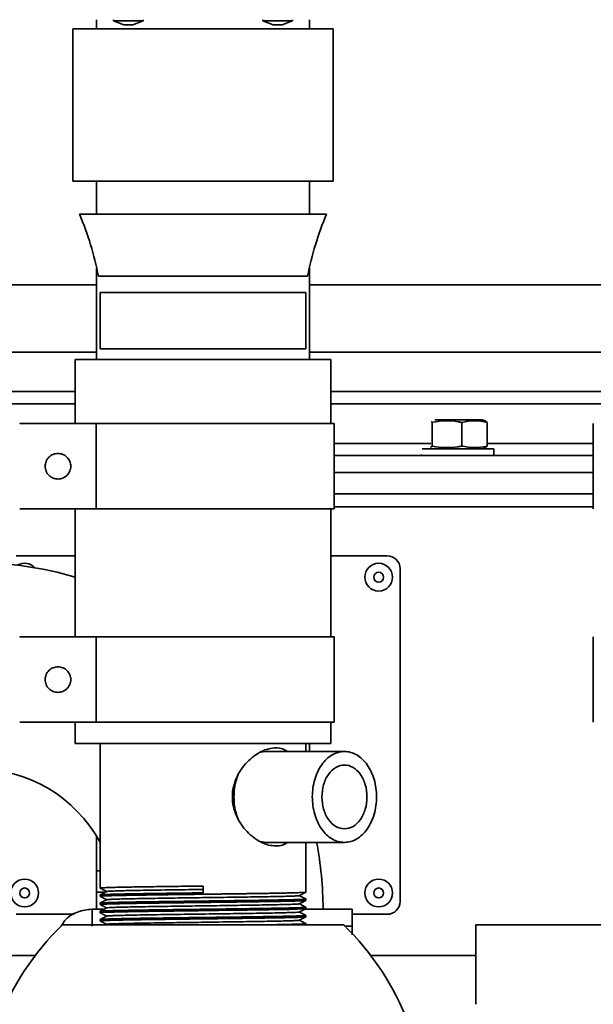
# Model space of a CAD drawing. Units: millimetres. Extents: x 60 to 10113, y 60 to 7068.
# Drawn here: x 8101 to 8235, y 1304 to 1535 of the extents above; entities that cross this region are included whole.
import ezdxf

# ---------------------------------------------------------------- set-up
doc = ezdxf.new("R2010")
doc.units = ezdxf.units.MM
doc.header["$LTSCALE"] = 12
doc.styles.add('SLDTEXTSTYLE0', font='TXT', dxfattribs={"width": 0.605})
doc.dimstyles.new('SLDDIMSTYLE1', dxfattribs={"dimtxt": 43.147754, "dimasz": 39.624, "dimexe": 0, "dimexo": 0.0625, "dimgap": 10.786938, "dimtad": 1, "dimdec": 0, "dimrnd": 1e-09, "dimzin": 12, "dimdsep": 46, "dimtxsty": 'SLDTEXTSTYLE0', "dimsah": 1, "dimcen": 0.09, "dimadec": 0, "dimazin": 3, "dimtfac": 1, "dimtdec": 0, "dimtofl": 0, "dimtmove": 0, "dimatfit": 3, "dimfxl": 0, "dimfrac": 2, "dimtolj": 1, "dimtzin": 12, "dimarcsym": 0})

# ---------------------------------------------------------------- blocks, each defined once
blk = doc.blocks.new('_D_31')
at = {"color": 7, "linetype": 'Continuous', "lineweight": 0}
for p, q in [((8305.66, 3670.97), (9173.79, 3670.97)), ((9149.79, 3670.97), (9149.79, 888.3)), ((8156.39, 888.3), (9173.79, 888.3))]:
    blk.add_line(p, q, dxfattribs=at)
at = {"color": 7, "linetype": 'Continuous', "lineweight": 18}
for points in [[(9149.79, 3670.97), (9143.69, 3631.34), (9155.88, 3631.34)], [(9149.79, 888.3), (9155.88, 927.92), (9143.69, 927.92)]]:
    blk.add_solid(points, dxfattribs=at)
at = {"color": 7, "linetype": 'Continuous', "lineweight": 18, "insert": (9092.49, 2213.78), "char_height": 44.45, "attachment_point": 1, "rotation": 90, "style": 'SLDTEXTSTYLE0'}
blk.add_mtext('2783', dxfattribs=at)
blk = doc.blocks.new('_D_32')
at = {"color": 7, "linetype": 'Continuous', "lineweight": 0}
for p, q in [((7584.66, 1406.67), (7584.66, 3832.97)), ((8986.55, 2423.47), (8986.55, 3832.97)), ((8986.55, 3808.97), (7584.66, 3808.97))]:
    blk.add_line(p, q, dxfattribs=at)
at = {"color": 7, "linetype": 'Continuous', "lineweight": 18}
for points in [[(7584.66, 3808.97), (7624.29, 3802.87), (7624.29, 3815.06)], [(8986.55, 3808.97), (8946.93, 3815.06), (8946.93, 3802.87)]]:
    blk.add_solid(points, dxfattribs=at)
at = {"color": 7, "linetype": 'Continuous', "lineweight": 18, "insert": (8219.76, 3866.27), "char_height": 44.45, "attachment_point": 1, "style": 'SLDTEXTSTYLE0'}
blk.add_mtext('1402', dxfattribs=at)

msp = doc.modelspace()

# ---------------------------------------------------------------- linework, layer by layer
at = {"color": 7, "linetype": 'Continuous', "lineweight": 35}
for p, q in [((8118.664, 1535.118), (8118.664, 1532.968)), ((8122.664, 1535.118), (8122.664, 1534.818)), ((8122.664, 1534.818), (8125.137, 1533.918)), ((8129.664, 1534.818), (8122.664, 1534.818)), ((8127.192, 1533.918), (8129.664, 1534.818)), ((8129.664, 1534.818), (8129.664, 1535.118)), ((8157.664, 1535.118), (8157.664, 1534.818)), ((8157.664, 1534.818), (8160.137, 1533.918)), ((8164.664, 1534.818), (8157.664, 1534.818)), ((8162.192, 1533.918), (8164.664, 1534.818)), ((8164.664, 1534.818), (8164.664, 1535.118)), ((8168.664, 1532.968), (8168.664, 1535.118)), ((8113.164, 1532.968), (8113.164, 1497.242)), ((8127.192, 1533.918), (8125.137, 1533.918)), ((8162.192, 1533.918), (8160.137, 1533.918)), ((8174.164, 1497.242), (8174.164, 1532.968)), ((8118.664, 1497.242), (8118.664, 1489.506)), ((8168.664, 1489.506), (8168.664, 1497.242)), ((8118.664, 1476.908), (8118.664, 1455.468)), ((8168.664, 1455.468), (8168.664, 1476.929)), ((7869.161, 1472.968), (8118.664, 1472.968)), ((8168.664, 1472.968), (8253.933, 1472.968)), ((8119.514, 1471.163), (8119.514, 1457.968)), ((8167.814, 1457.968), (8167.814, 1471.163)), ((8113.664, 1455.468), (8113.664, 1440.468)), ((8173.664, 1440.468), (8173.664, 1455.468)), ((8113.664, 1447.968), (8039.164, 1447.968)), ((8248.164, 1447.968), (8173.664, 1447.968)), ((8118.645, 1420.468), (8118.645, 1440.468)), ((8174.414, 1420.468), (8174.414, 1440.468)), ((8197.405, 1440.748), (8197.144, 1440.947)), ((8197.405, 1435.189), (8197.405, 1440.748)), ((8198.035, 1441.368), (8209.161, 1441.368)), ((8204.338, 1435.189), (8204.338, 1440.748)), ((8209.938, 1441.086), (8209.161, 1441.368)), ((8209.916, 1441.026), (8210.294, 1440.748)), ((8210.294, 1435.189), (8210.294, 1440.748)), ((8235.152, 1440.468), (8235.152, 1420.468)), ((8174.414, 1432.968), (8235.152, 1432.968)), ((8194.861, 1433.207), (8194.861, 1432.968)), ((8195.066, 1434.568), (8211.861, 1434.568)), ((8196.997, 1434.889), (8197.405, 1435.189)), ((8209.161, 1434.568), (8209.935, 1434.85)), ((8210.294, 1435.189), (8209.916, 1434.901)), ((8211.861, 1432.968), (8211.861, 1434.568)), ((8235.152, 1428.968), (8174.414, 1428.968)), ((8235.152, 1423.968), (8174.414, 1423.968)), ((8118.645, 1420.468), (8100.75, 1420.468)), ((8113.664, 1420.468), (8113.664, 1390.468)), ((8173.664, 1390.468), (8173.664, 1420.468)), ((8235.152, 1420.968), (8174.414, 1420.968)), ((8099.861, 1409.468), (8113.664, 1409.468)), ((8173.664, 1409.468), (8186.861, 1409.468)), ((8189.861, 1406.468), (8189.861, 1328.468)), ((8118.645, 1370.468), (8118.645, 1390.468)), ((8174.414, 1370.468), (8174.414, 1390.468)), ((8235.152, 1390.468), (8235.152, 1370.468)), ((8118.645, 1370.468), (8100.75, 1370.468)), ((8113.664, 1370.468), (8113.664, 1365.468)), ((8173.664, 1365.468), (8173.664, 1370.468)), ((8119.514, 1365.468), (8119.514, 1331.605)), ((8167.814, 1363.618), (8167.814, 1365.468)), ((8168.664, 1363.618), (8168.664, 1365.468)), ((8158.443, 1363.618), (8157.071, 1363.427)), ((8176.828, 1363.618), (8158.443, 1363.618)), ((8118.664, 1335.668), (8118.664, 1343.783)), ((8157.067, 1342.51), (8158.443, 1342.318)), ((8158.443, 1342.318), (8176.828, 1342.318)), ((8167.814, 1330.643), (8167.814, 1342.318)), ((8118.664, 1335.668), (8119.514, 1335.668)), ((8143.664, 1332.086), (8143.664, 1330.486)), ((8120.833, 1330.668), (8118.664, 1330.668)), ((8119.514, 1330.005), (8119.514, 1329.682)), ((8143.664, 1330.486), (8143.664, 1331.286)), ((8119.514, 1328.082), (8119.514, 1327.759)), ((8121.153, 1326.952), (8121.114, 1326.959)), ((8167.814, 1328.72), (8167.814, 1329.044)), ((8167.814, 1326.797), (8167.814, 1327.121)), ((8113.45, 1325.468), (8099.861, 1325.468)), ((8117.664, 1326.668), (8117.664, 1322.668)), ((8120.525, 1326.668), (8117.664, 1326.668)), ((8119.514, 1326.159), (8119.514, 1325.836)), ((8178.664, 1326.668), (8167.565, 1326.668)), ((8167.814, 1324.874), (8167.814, 1325.197)), ((8178.664, 1322.668), (8178.664, 1326.668)), ((8186.861, 1325.468), (8178.664, 1325.468)), ((8119.514, 1324.236), (8119.514, 1323.913)), ((8119.517, 1324.241), (8119.534, 1324.236)), ((8121.125, 1323.122), (8120.818, 1322.968)), ((8167.814, 1322.968), (8167.814, 1323.274)), ((8178.664, 1322.668), (8176.806, 1322.668)), ((8176.842, 1322.668), (8178.664, 1322.668)), ((8178.664, 1322.668), (8178.664, 1320.672)), ((8247.4, 1322.968), (8207.664, 1322.968)), ((8104.343, 1315.818), (8079.664, 1315.818)), ((8207.664, 1315.818), (8182.985, 1315.818))]:
    msp.add_line(p, q, dxfattribs=at)
at = {"color": 8, "linetype": 'Continuous', "lineweight": 35}
for p, q in [((7869.161, 1457.218), (8118.664, 1457.218)), ((8168.664, 1457.218), (8417.561, 1457.218)), ((8039.164, 1445.104), (8113.664, 1445.104)), ((8173.664, 1445.104), (8248.164, 1445.104)), ((8174.414, 1435.833), (8197.057, 1435.833)), ((8210.294, 1435.833), (8235.152, 1435.833))]:
    msp.add_line(p, q, dxfattribs=at)
at = {"color": 7, "linetype": 'Continuous', "lineweight": 35, "flags": 128}
msp.add_lwpolyline([(8167.738, 1326.79), (8167.659, 1326.763), (8166.957, 1326.715), (8165.704, 1326.668), (8163.93, 1326.621), (8161.677, 1326.574), (8159.002, 1326.527), (8157.831, 1326.509), (8156.607, 1326.49), (8155.335, 1326.472), (8154.018, 1326.453), (8152.387, 1326.43), (8149.522, 1326.391), (8147.345, 1326.363), (8146.897, 1326.357), (8146.502, 1326.352), (8146.159, 1326.348), (8145.87, 1326.344), (8145.634, 1326.341), (8145.375, 1326.338), (8142.547, 1326.302), (8140.349, 1326.275), (8138.787, 1326.255), (8137.848, 1326.242), (8137.773, 1326.241), (8137.756, 1326.241), (8137.748, 1326.241), (8137.746, 1326.241), (8137.745, 1326.241), (8137.745, 1326.241), (8137.745, 1326.241), (8137.745, 1326.241), (8137.745, 1326.241), (8137.745, 1326.241), (8137.745, 1326.241), (8137.743, 1326.241), (8137.738, 1326.241), (8137.716, 1326.241), (8137.54, 1326.238), (8136.862, 1326.229), (8135.61, 1326.212), (8133.522, 1326.184), (8131.957, 1326.161), (8130.875, 1326.145), (8129.734, 1326.128), (8128.296, 1326.106), (8127.093, 1326.085), (8126.101, 1326.068), (8125.301, 1326.052), (8124.159, 1326.029), (8122.863, 1325.999), (8121.944, 1325.974), (8121.32, 1325.954), (8120.642, 1325.93), (8119.999, 1325.898), (8119.635, 1325.867), (8119.515, 1325.834), (8119.547, 1325.828)], dxfattribs=at)
at = {"color": 7, "linetype": 'Continuous', "lineweight": 35}
for centre, radius in [((8184.861, 1404.468), 3.25), ((8184.861, 1404.468), 1.158), ((8101.861, 1330.468), 3.25), ((8101.861, 1330.468), 1.158), ((8184.861, 1330.468), 3.25), ((8184.861, 1330.468), 1.158)]:
    msp.add_circle(centre, radius, dxfattribs=at)
for centre, radius, start, end in [((8045.559, 1460.496), 75, 11.18433, 22.7554), ((8241.77, 1460.496), 75, 157.24465, 168.81559), ((8090.664, 1326.668), 81.15, 73.53523, 90.00068), ((8101.861, 1404.468), 3.25, 42.72224, 120.89875), ((8186.861, 1406.468), 3, 0, 90), ((8090.664, 1326.668), 32.85, 28.56989, 90), ((8090.664, 1326.668), 81.15, 0.0004, 11.11931), ((8186.861, 1328.468), 3, 270, 0), ((8156.071, 1276.458), 65, 134.29067, 183.07854), ((8131.258, 1276.458), 65, 356.92277, 45.70923)]:
    msp.add_arc(centre, radius, start, end, dxfattribs=at)
for points in [[(8174.164, 1532.968), (8174.051, 1532.968), (8173.824, 1532.968), (8172.01, 1532.968), (8169.191, 1532.968), (8165.369, 1532.968), (8160.719, 1532.968), (8155.411, 1532.968), (8149.653, 1532.968), (8143.664, 1532.968), (8137.676, 1532.968), (8131.917, 1532.968), (8126.61, 1532.968), (8121.96, 1532.968), (8118.137, 1532.968), (8115.319, 1532.968), (8113.505, 1532.968), (8113.278, 1532.968), (8113.164, 1532.968)], [(8113.164, 1497.242), (8113.278, 1497.242), (8113.505, 1497.242), (8115.319, 1497.242), (8118.137, 1497.242), (8121.96, 1497.242), (8126.61, 1497.242), (8131.917, 1497.242), (8137.676, 1497.242), (8143.664, 1497.242), (8149.653, 1497.242), (8155.411, 1497.242), (8160.719, 1497.242), (8165.369, 1497.242), (8169.191, 1497.242), (8172.01, 1497.242), (8173.824, 1497.242), (8174.051, 1497.242), (8174.164, 1497.242)], [(8114.721, 1489.506), (8114.829, 1489.506), (8115.044, 1489.506), (8116.765, 1489.506), (8119.44, 1489.506), (8123.067, 1489.506), (8127.48, 1489.506), (8132.517, 1489.506), (8137.981, 1489.506), (8143.664, 1489.506), (8149.347, 1489.506), (8154.812, 1489.506), (8159.848, 1489.506), (8164.261, 1489.506), (8167.889, 1489.506), (8170.563, 1489.506), (8172.285, 1489.506), (8172.5, 1489.506), (8172.608, 1489.506)], [(8168.194, 1475.042), (8168.103, 1475.042), (8167.92, 1475.042), (8166.462, 1475.042), (8164.195, 1475.042), (8161.121, 1475.042), (8157.38, 1475.042), (8153.112, 1475.042), (8148.481, 1475.042), (8143.664, 1475.042), (8138.848, 1475.042), (8134.217, 1475.042), (8129.948, 1475.042), (8126.208, 1475.042), (8123.134, 1475.042), (8120.867, 1475.042), (8119.408, 1475.042), (8119.226, 1475.042), (8119.135, 1475.042)], [(8167.814, 1471.163), (8167.725, 1471.163), (8167.545, 1471.163), (8166.109, 1471.163), (8163.877, 1471.163), (8160.85, 1471.163), (8157.168, 1471.163), (8152.966, 1471.163), (8148.406, 1471.163), (8143.664, 1471.163), (8138.923, 1471.163), (8134.363, 1471.163), (8130.161, 1471.163), (8126.478, 1471.163), (8123.452, 1471.163), (8121.22, 1471.163), (8119.784, 1471.163), (8119.604, 1471.163), (8119.514, 1471.163)], [(8119.514, 1457.968), (8119.604, 1457.968), (8119.784, 1457.968), (8121.22, 1457.968), (8123.452, 1457.968), (8126.478, 1457.968), (8130.161, 1457.968), (8134.363, 1457.968), (8138.923, 1457.968), (8143.664, 1457.968), (8148.406, 1457.968), (8152.966, 1457.968), (8157.168, 1457.968), (8160.85, 1457.968), (8163.877, 1457.968), (8166.109, 1457.968), (8167.545, 1457.968), (8167.725, 1457.968), (8167.814, 1457.968)], [(8122.451, 1455.468), (8121.141, 1455.468), (8118.519, 1455.468), (8115.793, 1455.468), (8113.997, 1455.468), (8113.775, 1455.468), (8113.664, 1455.468)], [(8173.664, 1455.468), (8173.553, 1455.468), (8173.329, 1455.468), (8171.546, 1455.468), (8168.773, 1455.468), (8165.013, 1455.468), (8160.439, 1455.468), (8155.219, 1455.468), (8149.555, 1455.468), (8143.665, 1455.468), (8137.771, 1455.468), (8132.12, 1455.468), (8126.853, 1455.468), (8123.919, 1455.468), (8122.451, 1455.468)], [(8114.574, 1440.468), (8114.091, 1440.468), (8113.126, 1440.468), (8112.985, 1440.468), (8112.914, 1440.468)], [(8174.414, 1440.468), (8174.341, 1440.468), (8174.194, 1440.468), (8173.012, 1440.468), (8171.158, 1440.468), (8168.608, 1440.468), (8165.444, 1440.468), (8161.739, 1440.468), (8157.587, 1440.468), (8153.09, 1440.468), (8148.359, 1440.468), (8143.511, 1440.468), (8138.668, 1440.468), (8133.949, 1440.468), (8129.467, 1440.468), (8125.35, 1440.468), (8121.641, 1440.468), (8119.643, 1440.468), (8118.645, 1440.468)], [(8109.648, 1427.468), (8109.256, 1427.514), (8108.471, 1427.604), (8107.472, 1428.298), (8106.805, 1429.289), (8106.57, 1430.469), (8106.805, 1431.646), (8107.472, 1432.645), (8108.471, 1433.312), (8109.648, 1433.547), (8110.826, 1433.312), (8111.825, 1432.645), (8112.492, 1431.646), (8112.727, 1430.469), (8112.492, 1429.289), (8111.825, 1428.298), (8110.826, 1427.604), (8110.041, 1427.514), (8109.648, 1427.468)], [(8118.645, 1420.468), (8119.643, 1420.468), (8121.641, 1420.468), (8125.35, 1420.468), (8129.467, 1420.468), (8133.949, 1420.468), (8138.668, 1420.468), (8143.511, 1420.468), (8148.359, 1420.468), (8153.09, 1420.468), (8157.587, 1420.468), (8161.739, 1420.468), (8165.444, 1420.468), (8168.608, 1420.468), (8171.158, 1420.468), (8173.012, 1420.468), (8174.194, 1420.468), (8174.341, 1420.468), (8174.414, 1420.468)], [(8118.645, 1390.468), (8119.643, 1390.468), (8121.641, 1390.468), (8125.35, 1390.468), (8129.467, 1390.468), (8133.949, 1390.468), (8138.668, 1390.468), (8143.511, 1390.468), (8148.359, 1390.468), (8153.09, 1390.468), (8157.587, 1390.468), (8161.739, 1390.468), (8165.444, 1390.468), (8168.608, 1390.468), (8171.158, 1390.468), (8173.012, 1390.468), (8174.194, 1390.468), (8174.341, 1390.468), (8174.414, 1390.468)], [(8109.648, 1377.468), (8109.256, 1377.514), (8108.471, 1377.604), (8107.472, 1378.298), (8106.805, 1379.289), (8106.57, 1380.469), (8106.805, 1381.646), (8107.472, 1382.645), (8108.471, 1383.312), (8109.648, 1383.547), (8110.826, 1383.312), (8111.825, 1382.645), (8112.492, 1381.646), (8112.727, 1380.469), (8112.492, 1379.289), (8111.825, 1378.298), (8110.826, 1377.604), (8110.041, 1377.514), (8109.648, 1377.468)], [(8118.645, 1370.468), (8119.643, 1370.468), (8121.641, 1370.468), (8125.35, 1370.468), (8129.467, 1370.468), (8133.949, 1370.468), (8138.668, 1370.468), (8143.511, 1370.468), (8148.359, 1370.468), (8153.09, 1370.468), (8157.587, 1370.468), (8161.739, 1370.468), (8165.444, 1370.468), (8168.608, 1370.468), (8171.158, 1370.468), (8173.012, 1370.468), (8174.194, 1370.468), (8174.341, 1370.468), (8174.414, 1370.468)], [(8113.664, 1365.468), (8113.775, 1365.468), (8113.997, 1365.468), (8115.793, 1365.468), (8118.519, 1365.468), (8121.141, 1365.468), (8122.451, 1365.468)], [(8122.451, 1365.468), (8123.919, 1365.468), (8126.853, 1365.468), (8132.12, 1365.468), (8137.771, 1365.468), (8143.665, 1365.468), (8149.555, 1365.468), (8155.219, 1365.468), (8160.439, 1365.468), (8165.013, 1365.468), (8168.773, 1365.468), (8171.546, 1365.468), (8173.329, 1365.468), (8173.553, 1365.468), (8173.664, 1365.468)], [(8169.297, 1352.968), (8169.325, 1353.666), (8169.381, 1355.06), (8169.829, 1357.07), (8170.525, 1358.923), (8171.469, 1360.548), (8172.617, 1361.881), (8173.927, 1362.871), (8175.349, 1363.481), (8176.828, 1363.687), (8178.306, 1363.481), (8179.728, 1362.871), (8181.038, 1361.881), (8182.187, 1360.548), (8183.13, 1358.923), (8183.83, 1357.07), (8184.261, 1355.06), (8184.407, 1352.968), (8184.261, 1350.877), (8183.83, 1348.867), (8183.13, 1347.014), (8182.187, 1345.389), (8181.038, 1344.056), (8179.728, 1343.066), (8178.306, 1342.456), (8176.828, 1342.25), (8175.349, 1342.456), (8173.927, 1343.066), (8172.617, 1344.056), (8171.469, 1345.389), (8170.525, 1347.014), (8169.829, 1348.867), (8169.381, 1350.877), (8169.325, 1352.271), (8169.297, 1352.968)], [(8171.542, 1352.968), (8171.622, 1353.947), (8171.78, 1355.904), (8173.003, 1358.392), (8174.75, 1360.054), (8176.828, 1360.638), (8178.903, 1360.054), (8180.663, 1358.392), (8181.838, 1355.904), (8182.251, 1352.968), (8181.838, 1350.033), (8180.663, 1347.545), (8178.903, 1345.883), (8176.828, 1345.299), (8174.75, 1345.883), (8173.003, 1347.545), (8171.78, 1350.033), (8171.622, 1351.99), (8171.542, 1352.968)], [(8118.664, 1326.668), (8118.664, 1326.804), (8118.664, 1327.074), (8118.664, 1329.156), (8118.664, 1332.13), (8118.664, 1334.489), (8118.664, 1335.668)], [(8207.664, 1322.968), (8207.664, 1322.029), (8207.664, 1320.151), (8207.664, 1315.789), (8207.664, 1310.553), (8207.664, 1306.429), (8207.664, 1304.367)]]:
    msp.add_open_spline(points, degree=3, dxfattribs=at)
for points, knots in [([(8118.645, 1440.468), (8118.509, 1440.468), (8118.239, 1440.468), (8116.661, 1440.468), (8114.404, 1440.468), (8111.622, 1440.468), (8108.633, 1440.468), (8105.756, 1440.468), (8103.281, 1440.468), (8101.539, 1440.468), (8100.658, 1440.468), (8100.745, 1440.468), (8100.772, 1440.468)], [0, 0, 0, 0, 0.1058371, 0.2116742, 0.3175113, 0.4233485, 0.5291856, 0.6350227, 0.7408598, 0.8466969, 0.952534, 1, 1, 1, 1]), ([(8204.338, 1440.748), (8204.054, 1440.8), (8202.799, 1441.034), (8200.504, 1441.21), (8198.472, 1440.956), (8197.439, 1440.754), (8197.405, 1440.748)], [0, 0, 0, 0, 0.12379839, 0.54830162, 0.98489837, 1, 1, 1, 1]), ([(8210.294, 1440.748), (8209.319, 1440.929), (8207.334, 1441.297), (8205.348, 1440.933), (8204.338, 1440.748)], [0, 0, 0, 0, 0.49121246, 1, 1, 1, 1]), ([(8197.405, 1435.189), (8197.439, 1435.182), (8198.445, 1434.986), (8200.476, 1434.728), (8202.772, 1434.898), (8204.054, 1435.136), (8204.338, 1435.189)], [0, 0, 0, 0, 0.0151017, 0.4399393, 0.876201, 1, 1, 1, 1]), ([(8204.338, 1435.189), (8205.313, 1435.008), (8207.298, 1434.64), (8209.284, 1435.004), (8210.294, 1435.189)], [0, 0, 0, 0, 0.4912125, 1, 1, 1, 1]), ([(8118.645, 1390.468), (8118.509, 1390.468), (8118.239, 1390.468), (8116.661, 1390.468), (8114.404, 1390.468), (8111.622, 1390.468), (8108.633, 1390.468), (8105.756, 1390.468), (8103.281, 1390.468), (8101.539, 1390.468), (8100.658, 1390.468), (8100.745, 1390.468), (8100.772, 1390.468)], [0, 0, 0, 0, 0.1058397, 0.2116794, 0.3175191, 0.4233587, 0.5291984, 0.6350381, 0.7408778, 0.8467175, 0.9525572, 1, 1, 1, 1]), ([(8160.741, 1341.468), (8160.181, 1341.513), (8159.068, 1341.603), (8157.291, 1342.305), (8155.561, 1343.372), (8153.947, 1344.799), (8152.541, 1346.527), (8151.432, 1348.512), (8150.713, 1350.695), (8150.465, 1352.991), (8150.722, 1355.283), (8151.447, 1357.459), (8152.558, 1359.433), (8153.965, 1361.157), (8155.58, 1362.578), (8157.317, 1363.649), (8159.086, 1364.321), (8160.779, 1364.539), (8162.298, 1364.337), (8163.111, 1363.852), (8163.502, 1363.618)], [0, 0, 0, 0, 0.0561457, 0.1116416, 0.1675565, 0.2232528, 0.2791416, 0.335114, 0.3908698, 0.4466698, 0.5024867, 0.5579755, 0.6138646, 0.6694936, 0.7254264, 0.7812903, 0.8369992, 0.8928865, 0.9484834, 1, 1, 1, 1]), ([(8151.877, 1358.081), (8151.74, 1357.741), (8151.357, 1356.795), (8151.003, 1355.054), (8150.942, 1353.664), (8150.912, 1352.968)], [0, 0, 0, 0, 0.2197633, 0.6098816, 1, 1, 1, 1]), ([(8150.912, 1352.968), (8150.943, 1352.273), (8151.003, 1350.883), (8151.356, 1349.145), (8151.738, 1348.201), (8151.875, 1347.863)], [0, 0, 0, 0, 0.3907369, 0.7814738, 1, 1, 1, 1]), ([(8163.506, 1342.318), (8163.111, 1342.078), (8162.294, 1341.58), (8161.27, 1341.506), (8160.741, 1341.468)], [0, 0, 0, 0, 0.4839755, 1, 1, 1, 1]), ([(8119.52, 1331.599), (8119.786, 1331.465), (8120.315, 1331.201), (8120.844, 1330.936), (8121.106, 1330.805)], [0, 0, 0, 0, 0.50441581, 1, 1, 1, 1]), ([(8143.664, 1332.086), (8143.037, 1332.078), (8141.598, 1332.06), (8139.179, 1332.029), (8136.504, 1331.994), (8133.899, 1331.958), (8131.623, 1331.926), (8129.751, 1331.898), (8128.067, 1331.872), (8126.358, 1331.842), (8124.617, 1331.809), (8123.089, 1331.774), (8121.858, 1331.742), (8120.937, 1331.712), (8120.277, 1331.684), (8119.797, 1331.655), (8119.539, 1331.629), (8119.533, 1331.611), (8119.53, 1331.605)], [0, 0, 0, 0, 0.049625, 0.1138316, 0.1926114, 0.2670279, 0.333647, 0.3943497, 0.4428747, 0.5018232, 0.5775008, 0.6505353, 0.7136154, 0.7805476, 0.8385157, 0.8903655, 0.9618108, 1, 1, 1, 1]), ([(8119.518, 1329.676), (8119.785, 1329.543), (8120.314, 1329.278), (8120.844, 1329.013), (8121.106, 1328.882)], [0, 0, 0, 0, 0.50397, 1, 1, 1, 1]), ([(8121.125, 1330.815), (8120.859, 1330.681), (8120.325, 1330.415), (8119.792, 1330.148), (8119.525, 1330.014)], [0, 0, 0, 0, 0.4999959, 1, 1, 1, 1]), ([(8167.792, 1330.637), (8167.789, 1330.633), (8167.781, 1330.621), (8167.611, 1330.602), (8167.189, 1330.571), (8166.328, 1330.533), (8165.103, 1330.497), (8163.9, 1330.467), (8162.831, 1330.443), (8161.749, 1330.421), (8160.794, 1330.403), (8159.826, 1330.387), (8158.589, 1330.367), (8157.092, 1330.344), (8155.572, 1330.321), (8154.232, 1330.302), (8153.003, 1330.285), (8151.706, 1330.267), (8150.157, 1330.246), (8148.653, 1330.226), (8147.504, 1330.211), (8145.697, 1330.188), (8143.011, 1330.155), (8140.296, 1330.121), (8138.474, 1330.097), (8137.34, 1330.082), (8135.851, 1330.062), (8134.287, 1330.04), (8132.975, 1330.022), (8131.825, 1330.005), (8130.599, 1329.988), (8129.174, 1329.966), (8127.737, 1329.943), (8126.488, 1329.921), (8125.245, 1329.898), (8124.114, 1329.875), (8123.007, 1329.849), (8122.208, 1329.828), (8121.568, 1329.809), (8120.938, 1329.788), (8120.291, 1329.762), (8119.822, 1329.734), (8119.549, 1329.707), (8119.55, 1329.69), (8119.551, 1329.682)], [0, 0, 0, 0, 0.0129765, 0.0376543, 0.0621835, 0.1112059, 0.1567394, 0.1769783, 0.2043071, 0.2304605, 0.2439662, 0.2594384, 0.2839385, 0.3084387, 0.3329389, 0.3548568, 0.3684202, 0.3865667, 0.4102301, 0.4330608, 0.4480448, 0.4566723, 0.5056386, 0.554605, 0.5648145, 0.5795773, 0.6009824, 0.626597, 0.6461392, 0.6585018, 0.678316, 0.7028257, 0.7273353, 0.751845, 0.7711766, 0.8002877, 0.8242923, 0.8507169, 0.8656481, 0.8836785, 0.9163689, 0.9490594, 0.9744007, 1, 1, 1, 1]), ([(8143.664, 1330.486), (8143.207, 1330.48), (8142.212, 1330.468), (8140.605, 1330.448), (8138.773, 1330.424), (8136.758, 1330.397), (8134.775, 1330.37), (8133.023, 1330.346), (8131.646, 1330.326), (8129.873, 1330.3), (8127.699, 1330.266), (8125.834, 1330.232), (8124.681, 1330.209), (8124.083, 1330.197), (8123.519, 1330.184), (8122.988, 1330.171), (8122.493, 1330.159), (8122.033, 1330.146), (8121.747, 1330.137), (8121.6, 1330.133), (8121.564, 1330.131), (8121.444, 1330.128), (8121.274, 1330.122), (8121.066, 1330.115), (8120.868, 1330.108), (8120.653, 1330.1), (8120.355, 1330.087), (8120.017, 1330.069), (8119.652, 1330.044), (8119.604, 1330.025), (8119.575, 1330.014)], [0, 0, 0, 0, 0.0368728, 0.0802262, 0.1300592, 0.1863704, 0.2474754, 0.2990267, 0.3410214, 0.3734573, 0.4667035, 0.5599499, 0.5866128, 0.6132757, 0.6399387, 0.6666016, 0.6932646, 0.7199276, 0.7465905, 0.7473965, 0.7488644, 0.7537859, 0.7715714, 0.7844358, 0.7999477, 0.818107, 0.8389138, 0.8827585, 0.9319076, 1, 1, 1, 1]), ([(8121.183, 1330.815), (8121.18, 1330.82), (8121.167, 1330.841), (8121.658, 1330.877), (8122.642, 1330.921), (8124.124, 1330.966), (8126.039, 1331.013), (8128.342, 1331.059), (8130.972, 1331.103), (8133.884, 1331.148), (8137.029, 1331.195), (8140.317, 1331.241), (8142.553, 1331.271), (8143.664, 1331.286)], [0, 0, 0, 0, 0.0338118, 0.13062262, 0.22621857, 0.3228978, 0.42029913, 0.51733734, 0.61306007, 0.70943443, 0.80676839, 0.90398117, 1, 1, 1, 1]), ([(8121.181, 1328.89), (8121.193, 1328.899), (8121.225, 1328.924), (8121.837, 1328.964), (8122.937, 1329.008), (8124.517, 1329.054), (8126.526, 1329.1), (8128.907, 1329.146), (8131.606, 1329.19), (8134.574, 1329.236), (8137.761, 1329.282), (8141.068, 1329.328), (8144.42, 1329.372), (8147.759, 1329.418), (8151.024, 1329.464), (8154.122, 1329.511), (8156.975, 1329.555), (8159.536, 1329.6), (8161.758, 1329.646), (8163.577, 1329.693), (8164.957, 1329.738), (8165.826, 1329.782), (8166.226, 1329.816), (8166.178, 1329.834), (8166.17, 1329.837)], [0, 0, 0, 0, 0.0298153, 0.0778047, 0.1253529, 0.1735449, 0.2219751, 0.2701037, 0.3176296, 0.365696, 0.4141199, 0.4623619, 0.5099498, 0.5578649, 0.6062557, 0.6545847, 0.7023188, 0.7500575, 0.7983883, 0.846778, 0.8946891, 0.9422796, 0.9905239, 1, 1, 1, 1]), ([(8166.21, 1329.837), (8166.476, 1329.971), (8167.01, 1330.237), (8167.543, 1330.504), (8167.81, 1330.638)], [0, 0, 0, 0, 0.4999956, 1, 1, 1, 1]), ([(8167.803, 1329.053), (8167.536, 1329.187), (8167.009, 1329.45), (8166.482, 1329.714), (8166.222, 1329.844)], [0, 0, 0, 0, 0.506508, 1, 1, 1, 1]), ([(8119.52, 1327.752), (8119.786, 1327.619), (8120.315, 1327.354), (8120.844, 1327.09), (8121.106, 1326.959)], [0, 0, 0, 0, 0.5044622, 1, 1, 1, 1]), ([(8121.121, 1328.89), (8120.855, 1328.756), (8120.321, 1328.489), (8119.788, 1328.223), (8119.521, 1328.089)], [0, 0, 0, 0, 0.4999946, 1, 1, 1, 1]), ([(8121.125, 1326.968), (8120.858, 1326.835), (8120.325, 1326.568), (8119.791, 1326.301), (8119.525, 1326.168)], [0, 0, 0, 0, 0.4999959, 1, 1, 1, 1]), ([(8167.814, 1329.044), (8167.814, 1329.044), (8167.827, 1329.038), (8167.78, 1329.026), (8167.666, 1329.008), (8167.468, 1328.99), (8167.25, 1328.976), (8167.043, 1328.965), (8166.851, 1328.956), (8166.536, 1328.943), (8166.046, 1328.926), (8165.098, 1328.896), (8163.608, 1328.859), (8161.938, 1328.825), (8160.669, 1328.801), (8159.953, 1328.788), (8159.213, 1328.776), (8158.447, 1328.764), (8157.657, 1328.751), (8156.843, 1328.739), (8156.227, 1328.731), (8155.771, 1328.724), (8155.201, 1328.716), (8154.457, 1328.705), (8153.551, 1328.692), (8152.742, 1328.681), (8151.807, 1328.668), (8150.742, 1328.654), (8149.612, 1328.639), (8148.421, 1328.623), (8147.173, 1328.607), (8145.799, 1328.589), (8144.302, 1328.571), (8142.678, 1328.551), (8140.786, 1328.527), (8138.494, 1328.497), (8135.923, 1328.463), (8133.453, 1328.429), (8131.409, 1328.399), (8129.895, 1328.377), (8128.714, 1328.359), (8127.699, 1328.342), (8126.685, 1328.325), (8125.681, 1328.306), (8124.631, 1328.285), (8123.632, 1328.264), (8122.759, 1328.242), (8122.099, 1328.225), (8121.615, 1328.21), (8120.906, 1328.187), (8120.108, 1328.155), (8119.67, 1328.12), (8119.539, 1328.099), (8119.53, 1328.091), (8119.528, 1328.089)], [0, 0, 0, 0, 0.0002308, 0.0187816, 0.0373324, 0.0558833, 0.0727071, 0.0810056, 0.0906492, 0.1016376, 0.123414, 0.1474158, 0.1937467, 0.2400776, 0.2533053, 0.2663743, 0.2794432, 0.2925121, 0.305581, 0.3186499, 0.3317187, 0.3344762, 0.3397546, 0.357872, 0.367943, 0.3796272, 0.3929244, 0.4078347, 0.424358, 0.4396479, 0.4564762, 0.4748426, 0.4947471, 0.5161896, 0.5395051, 0.5702891, 0.6085373, 0.6454886, 0.6762166, 0.7007183, 0.7173506, 0.7348663, 0.7532651, 0.7725472, 0.7927124, 0.8181101, 0.840062, 0.8585676, 0.8736263, 0.8852377, 0.9313067, 0.9773758, 0.9927439, 1, 1, 1, 1]), ([(8167.77, 1328.715), (8167.762, 1328.707), (8167.742, 1328.688), (8167.385, 1328.66), (8166.841, 1328.632), (8166.207, 1328.608), (8165.501, 1328.585), (8164.616, 1328.561), (8163.45, 1328.533), (8162.152, 1328.506), (8160.948, 1328.483), (8159.753, 1328.462), (8158.282, 1328.438), (8156.501, 1328.411), (8154.754, 1328.386), (8153.143, 1328.363), (8151.524, 1328.341), (8149.142, 1328.309), (8146.078, 1328.27), (8142.351, 1328.223), (8138.655, 1328.176), (8136.057, 1328.142), (8134.549, 1328.121), (8133.984, 1328.113), (8133.353, 1328.104), (8132.338, 1328.09), (8130.882, 1328.069), (8128.988, 1328.04), (8127.222, 1328.012), (8125.793, 1327.986), (8124.66, 1327.963), (8123.26, 1327.932), (8121.726, 1327.893), (8120.613, 1327.854), (8119.968, 1327.821), (8119.68, 1327.798), (8119.532, 1327.776), (8119.53, 1327.764), (8119.529, 1327.759)], [0, 0, 0, 0, 0.0239271, 0.0577318, 0.0886452, 0.1135436, 0.1343044, 0.1598153, 0.1900749, 0.22079, 0.2439128, 0.2607906, 0.2865924, 0.320219, 0.34678, 0.3661914, 0.3910241, 0.4158286, 0.4650998, 0.5143712, 0.5636425, 0.6129139, 0.621636, 0.6281448, 0.6373226, 0.6491691, 0.6731731, 0.7037622, 0.7402147, 0.7650457, 0.7851728, 0.810012, 0.8592388, 0.9082576, 0.9343573, 0.9644093, 0.9822512, 1, 1, 1, 1]), ([(8167.806, 1327.127), (8167.81, 1327.125), (8167.82, 1327.12), (8167.805, 1327.11), (8167.756, 1327.097), (8167.668, 1327.085), (8167.552, 1327.074), (8167.431, 1327.065), (8167.103, 1327.044), (8166.374, 1327.011), (8165.224, 1326.977), (8164.175, 1326.951), (8163.402, 1326.933), (8162.563, 1326.915), (8161.67, 1326.897), (8160.727, 1326.879), (8159.802, 1326.863), (8158.832, 1326.847), (8157.808, 1326.831), (8156.844, 1326.817), (8156.06, 1326.805), (8155.091, 1326.791), (8153.476, 1326.768), (8151.094, 1326.735), (8148.687, 1326.703), (8146.648, 1326.677), (8144.984, 1326.656), (8143.295, 1326.635), (8141.665, 1326.615), (8140.189, 1326.596), (8138.747, 1326.577), (8137.09, 1326.556), (8135.32, 1326.532), (8133.647, 1326.509), (8132.324, 1326.49), (8131.413, 1326.476), (8130.66, 1326.465), (8129.904, 1326.454), (8128.828, 1326.437), (8127.872, 1326.422), (8126.854, 1326.405), (8125.75, 1326.385), (8124.394, 1326.358), (8123.136, 1326.329), (8122.149, 1326.303), (8121.444, 1326.282), (8120.925, 1326.264), (8120.53, 1326.248), (8120.216, 1326.234), (8119.964, 1326.219), (8119.768, 1326.205), (8119.634, 1326.19), (8119.542, 1326.178), (8119.547, 1326.171), (8119.549, 1326.168)], [0, 0, 0, 0, 0.0050504, 0.016616, 0.0281816, 0.044539, 0.0529507, 0.0628416, 0.0742118, 0.1197833, 0.1653548, 0.1838336, 0.2023125, 0.2207914, 0.2392704, 0.2572152, 0.2751755, 0.2896428, 0.3077583, 0.3263723, 0.3358388, 0.3443392, 0.3707982, 0.4076318, 0.4455059, 0.4692345, 0.4895011, 0.5117233, 0.5362427, 0.5541981, 0.5706762, 0.5943065, 0.6217363, 0.6444232, 0.6661087, 0.6803805, 0.6860133, 0.7011546, 0.7162958, 0.7388373, 0.7502522, 0.7710405, 0.8011974, 0.8337598, 0.8592618, 0.88136, 0.9000538, 0.9160083, 0.9316829, 0.9470776, 0.9621923, 0.9770271, 0.9915819, 1, 1, 1, 1]), ([(8121.165, 1326.968), (8121.208, 1326.981), (8121.303, 1327.009), (8122.043, 1327.051), (8123.253, 1327.095), (8124.934, 1327.141), (8127.032, 1327.188), (8129.489, 1327.233), (8132.253, 1327.277), (8135.276, 1327.323), (8138.499, 1327.37), (8141.821, 1327.416), (8145.175, 1327.459), (8148.503, 1327.505), (8151.74, 1327.552), (8154.787, 1327.598), (8157.578, 1327.642), (8160.067, 1327.687), (8162.206, 1327.734), (8163.925, 1327.78), (8165.201, 1327.824), (8165.965, 1327.869), (8166.283, 1327.904), (8166.183, 1327.923), (8166.163, 1327.927)], [0, 0, 0, 0, 0.0383907, 0.085681, 0.1328073, 0.1805622, 0.2284327, 0.2758861, 0.3229059, 0.3705628, 0.4184539, 0.4660454, 0.513042, 0.5605751, 0.6084602, 0.6561641, 0.7032211, 0.7506048, 0.7984575, 0.8462478, 0.8934484, 0.9406579, 0.9884517, 1, 1, 1, 1]), ([(8166.21, 1327.914), (8166.476, 1328.047), (8167.01, 1328.314), (8167.543, 1328.581), (8167.81, 1328.715)], [0, 0, 0, 0, 0.4999949, 1, 1, 1, 1]), ([(8167.81, 1327.126), (8167.543, 1327.26), (8167.014, 1327.524), (8166.485, 1327.789), (8166.222, 1327.92)], [0, 0, 0, 0, 0.5040208, 1, 1, 1, 1]), ([(8117.664, 1326.668), (8116.499, 1326.525), (8114.169, 1326.238), (8111.574, 1324.643), (8110.703, 1323.186), (8110.436, 1322.739)], [0, 0, 0, 0, 0.4093197, 0.8186395, 1, 1, 1, 1]), ([(8121.122, 1325.044), (8120.855, 1324.91), (8120.321, 1324.643), (8119.788, 1324.377), (8119.521, 1324.243)], [0, 0, 0, 0, 0.49999456, 1, 1, 1, 1]), ([(8119.523, 1325.828), (8119.789, 1325.694), (8120.317, 1325.43), (8120.845, 1325.166), (8121.106, 1325.036)], [0, 0, 0, 0, 0.50548483, 1, 1, 1, 1]), ([(8167.773, 1325.197), (8167.768, 1325.188), (8167.755, 1325.163), (8167.177, 1325.123), (8166.072, 1325.078), (8164.457, 1325.033), (8162.518, 1324.99), (8160.628, 1324.953), (8158.91, 1324.925), (8157.472, 1324.903), (8155.911, 1324.88), (8153.859, 1324.85), (8151.123, 1324.813), (8147.604, 1324.766), (8144.95, 1324.732), (8143.26, 1324.711), (8142.654, 1324.703), (8142.048, 1324.696), (8141.443, 1324.689), (8141.039, 1324.684), (8140.835, 1324.681), (8140.823, 1324.681), (8140.783, 1324.681), (8140.633, 1324.679), (8140.056, 1324.671), (8139.304, 1324.661), (8138.432, 1324.65), (8137.727, 1324.641), (8136.937, 1324.63), (8136.063, 1324.618), (8135.111, 1324.606), (8134.184, 1324.593), (8133.139, 1324.578), (8132.227, 1324.565), (8131.357, 1324.553), (8130.654, 1324.542), (8129.892, 1324.531), (8129.079, 1324.518), (8128.23, 1324.505), (8127.277, 1324.489), (8126.17, 1324.469), (8124.881, 1324.445), (8123.525, 1324.415), (8122.296, 1324.385), (8121.318, 1324.355), (8120.612, 1324.33), (8120.07, 1324.304), (8119.654, 1324.275), (8119.573, 1324.254), (8119.531, 1324.243)], [0, 0, 0, 0, 0.0307722, 0.0770955, 0.126672, 0.1729296, 0.2191872, 0.2608653, 0.283257, 0.3104084, 0.3325008, 0.3569773, 0.4033456, 0.449714, 0.5009516, 0.5090116, 0.5170716, 0.5251315, 0.5331914, 0.5412514, 0.5413035, 0.5413999, 0.5417258, 0.54291, 0.5474073, 0.5649161, 0.5732761, 0.5828978, 0.5937809, 0.6059255, 0.6193315, 0.6339989, 0.6457953, 0.665016, 0.6747845, 0.685741, 0.6978857, 0.7112183, 0.7257388, 0.7410249, 0.7615433, 0.7872927, 0.8182715, 0.8521093, 0.8827838, 0.9102942, 0.9349177, 0.9656484, 1, 1, 1, 1]), ([(8167.799, 1324.865), (8167.799, 1324.865), (8167.797, 1324.854), (8167.664, 1324.838), (8167.408, 1324.816), (8167.039, 1324.795), (8166.435, 1324.769), (8165.648, 1324.744), (8164.95, 1324.724), (8164.381, 1324.709), (8163.666, 1324.692), (8162.729, 1324.671), (8161.767, 1324.652), (8160.829, 1324.635), (8159.815, 1324.618), (8158.522, 1324.597), (8157.024, 1324.573), (8154.915, 1324.542), (8152.096, 1324.502), (8148.512, 1324.455), (8144.813, 1324.408), (8141.086, 1324.361), (8137.421, 1324.314), (8133.903, 1324.267), (8130.617, 1324.22), (8128.583, 1324.188), (8127.55, 1324.17), (8127.361, 1324.167), (8126.849, 1324.158), (8125.888, 1324.141), (8124.432, 1324.112), (8123.182, 1324.084), (8122.292, 1324.061), (8121.809, 1324.047), (8121.496, 1324.037), (8121.222, 1324.028), (8120.949, 1324.019), (8120.653, 1324.008), (8120.39, 1323.996), (8119.933, 1323.973), (8119.533, 1323.945), (8119.572, 1323.921), (8119.586, 1323.913)], [0, 0, 0, 0, 0.002248, 0.0326651, 0.0507347, 0.0685782, 0.1013354, 0.1340925, 0.1499601, 0.1627466, 0.1801303, 0.2035051, 0.226556, 0.2398334, 0.2581698, 0.282728, 0.3072862, 0.3318445, 0.3812764, 0.4307083, 0.4801402, 0.5295721, 0.5790039, 0.6284358, 0.6778676, 0.7272994, 0.7296139, 0.7330148, 0.7375019, 0.7574782, 0.7872239, 0.8267321, 0.8455334, 0.8600536, 0.8702921, 0.8762483, 0.8884823, 0.9007162, 0.9129502, 0.9251843, 0.9746198, 1, 1, 1, 1]), ([(8121.136, 1325.044), (8121.133, 1325.045), (8121.081, 1325.061), (8121.446, 1325.093), (8122.259, 1325.137), (8123.596, 1325.182), (8125.371, 1325.229), (8127.557, 1325.275), (8130.086, 1325.32), (8132.912, 1325.364), (8135.988, 1325.41), (8139.241, 1325.457), (8142.576, 1325.502), (8145.929, 1325.546), (8149.243, 1325.592), (8152.446, 1325.639), (8155.44, 1325.685), (8158.167, 1325.729), (8160.582, 1325.774), (8162.631, 1325.821), (8164.255, 1325.867), (8165.404, 1325.911), (8166.073, 1325.952), (8166.131, 1325.978), (8166.156, 1325.99)], [0, 0, 0, 0, 0.0029942, 0.0513664, 0.0990974, 0.1470178, 0.1954699, 0.2439169, 0.2918224, 0.3395658, 0.3879453, 0.4364404, 0.4845115, 0.532146, 0.5804265, 0.6289428, 0.6771541, 0.7247641, 0.7729194, 0.82143, 0.8697555, 0.9174257, 0.96543, 1, 1, 1, 1]), ([(8166.203, 1324.065), (8166.47, 1324.198), (8167.004, 1324.465), (8167.537, 1324.732), (8167.804, 1324.865)], [0, 0, 0, 0, 0.4999945, 1, 1, 1, 1]), ([(8166.207, 1325.989), (8166.474, 1326.123), (8167.007, 1326.39), (8167.541, 1326.657), (8167.808, 1326.79)], [0, 0, 0, 0, 0.4999945, 1, 1, 1, 1]), ([(8167.802, 1325.207), (8167.536, 1325.341), (8167.009, 1325.604), (8166.482, 1325.867), (8166.223, 1325.997)], [0, 0, 0, 0, 0.5066547, 1, 1, 1, 1]), ([(8176.632, 1322.968), (8176.643, 1322.968), (8176.805, 1322.968), (8176.196, 1322.968), (8174.741, 1322.968), (8172.249, 1322.968), (8168.93, 1322.968), (8164.848, 1322.968), (8160.133, 1322.968), (8154.925, 1322.968), (8149.38, 1322.968), (8143.664, 1322.968), (8137.948, 1322.968), (8132.404, 1322.968), (8127.196, 1322.968), (8122.481, 1322.968), (8118.398, 1322.968), (8115.08, 1322.968), (8112.587, 1322.968), (8111.133, 1322.968), (8110.524, 1322.968), (8110.686, 1322.968), (8110.696, 1322.968)], [0, 0, 0, 0, 0.0038425, 0.05897324, 0.11410398, 0.16923472, 0.22436547, 0.27949621, 0.33462695, 0.38975769, 0.44488843, 0.50001917, 0.55514991, 0.61028066, 0.6654114, 0.72054214, 0.77567288, 0.83080362, 0.88593436, 0.9410651, 0.99619585, 1, 1, 1, 1]), ([(8119.526, 1323.903), (8119.793, 1323.769), (8120.32, 1323.506), (8120.846, 1323.243), (8121.106, 1323.113)], [0, 0, 0, 0, 0.506638, 1, 1, 1, 1]), ([(8121.173, 1323.122), (8121.167, 1323.126), (8121.139, 1323.146), (8121.587, 1323.18), (8122.52, 1323.224), (8123.957, 1323.269), (8125.83, 1323.316), (8128.098, 1323.362), (8130.698, 1323.406), (8133.584, 1323.451), (8136.709, 1323.498), (8139.988, 1323.544), (8143.332, 1323.589), (8146.681, 1323.633), (8149.978, 1323.68), (8153.142, 1323.726), (8156.079, 1323.772), (8158.74, 1323.816), (8161.078, 1323.862), (8163.034, 1323.908), (8164.56, 1323.954), (8165.595, 1323.998), (8166.134, 1324.035), (8166.139, 1324.058), (8166.141, 1324.065)], [0, 0, 0, 0, 0.0124599, 0.060896, 0.1086888, 0.1569404, 0.2056059, 0.2541439, 0.3020378, 0.3501257, 0.3987456, 0.4473589, 0.4954276, 0.5433375, 0.5918849, 0.6405468, 0.688782, 0.7365816, 0.7850299, 0.8337135, 0.8820895, 0.9298636, 0.9781867, 1, 1, 1, 1]), ([(8167.809, 1323.274), (8167.811, 1323.274), (8167.853, 1323.264), (8167.73, 1323.246), (8167.501, 1323.222), (8167.173, 1323.202), (8166.821, 1323.185), (8166.448, 1323.171), (8166.042, 1323.156), (8165.583, 1323.142), (8165.072, 1323.127), (8164.508, 1323.112), (8163.664, 1323.092), (8162.614, 1323.069), (8161.468, 1323.047), (8160.424, 1323.027), (8159.398, 1323.01), (8158.232, 1322.991), (8157.361, 1322.978), (8156.84, 1322.97), (8156.708, 1322.968)], [0, 0, 0, 0, 0.0040985, 0.0933792, 0.1710836, 0.2372092, 0.2917535, 0.3388807, 0.3862678, 0.4339149, 0.481822, 0.5299892, 0.5784163, 0.6809758, 0.7510409, 0.795217, 0.8665046, 0.9235389, 0.9805732, 1, 1, 1, 1]), ([(8167.81, 1323.28), (8167.543, 1323.413), (8167.014, 1323.678), (8166.485, 1323.943), (8166.223, 1324.074)], [0, 0, 0, 0, 0.5040705, 1, 1, 1, 1])]:
    msp.add_open_spline(points, degree=3, knots=knots, dxfattribs=at)

# ---------------------------------------------------------------- dimensions: what is measured, and where the dimension line sits
at = {"color": 7, "linetype": 'Continuous', "lineweight": 18}
for base, p1, p2, angle, picture, middle in [((7584.664, 3808.968), (8986.554, 2411.468), (7584.664, 1394.668), 0, '_D_32', (8285.609, 3808.968)), ((9149.786, 888.297), (8293.664, 3670.968), (8144.388, 888.297), 90, '_D_31', (9149.786, 2279.633))]:
    dim = msp.add_linear_dim(base=base, p1=p1, p2=p2, angle=angle, dimstyle='SLDDIMSTYLE1', dxfattribs=at)
    dim.commit()
    dim.dimension.update_dxf_attribs({"geometry": picture, "text_midpoint": middle, "dimtype": 160})

doc.saveas('drawing.dxf')
